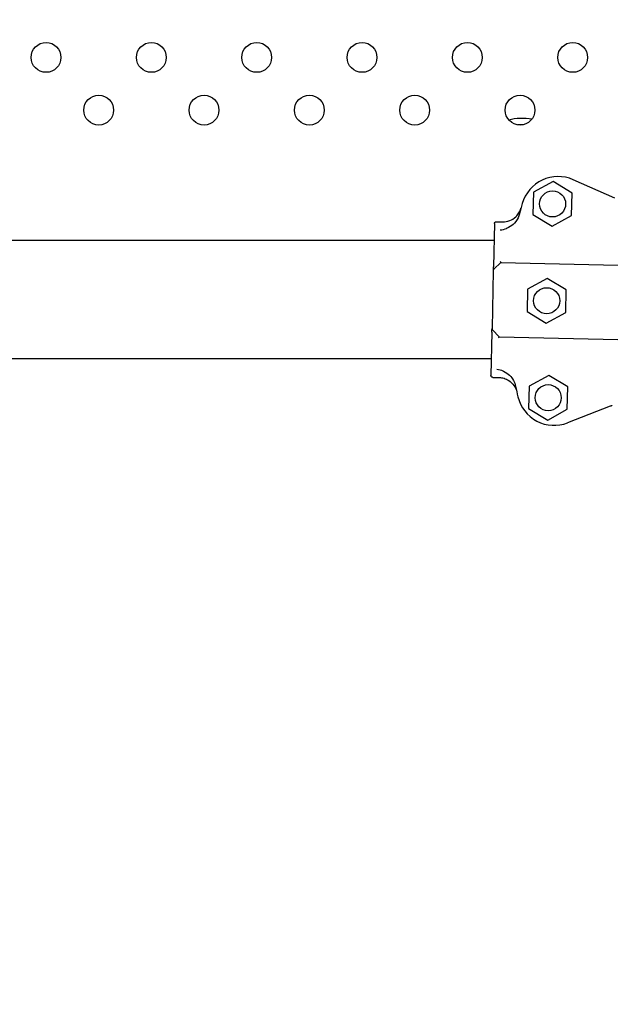
# Model space of a CAD drawing. Units: inches. Extents: x 56541.7 to 56560.4, y 25531.6 to 25544.
# Drawn here: x 56548.2 to 56548.4, y 25536.7 to 25537 of the extents above; entities that cross this region are included whole.
import ezdxf

# ---------------------------------------------------------------- set-up
doc = ezdxf.new("R2010")
doc.units = ezdxf.units.IN
doc.header["$MEASUREMENT"] = 0
doc.layers.add('ASIENTOS', color=1, linetype='Continuous', lineweight=20)
doc.layers.add('SUPERIOR-VIS', color=7, linetype='Continuous')
doc.styles.get("Standard").update_dxf_attribs({"font": 'arial.ttf'})
doc.dimstyles.get("Standard").update_dxf_attribs({"dimtxt": 0.18, "dimasz": 0.18, "dimexe": 0.18, "dimexo": 0.0625, "dimgap": 0.09, "dimtad": 0, "dimtih": 1, "dimtoh": 1, "dimdec": 4, "dimzin": 0, "dimdsep": 46, "dimtxsty": 'Standard', "dimcen": 0.09, "dimadec": 0, "dimazin": 0, "dimtfac": 1, "dimtdec": 4, "dimtofl": 0, "dimtmove": 0, "dimatfit": 3, "dimfxl": 1, "dimtolj": 1, "dimtzin": 0, "dimarcsym": 0})

# ---------------------------------------------------------------- blocks, each defined once
blk = doc.blocks.new('*D2')
at = {"layer": 'ASIENTOS', "color": 0, "lineweight": -2, "ltscale": 0.08, "transparency": 16777216}
for p, q in [((56541.68350451662, 25537.97615039573), (56541.68350451662, 25531.62194333639)), ((56554.90549783939, 25537.97615039573), (56554.90549783939, 25531.62194333639)), ((56541.86350451662, 25531.80194333639), (56547.76972628032, 25531.80194333639)), ((56554.72549783939, 25531.80194333639), (56548.81927607569, 25531.80194333639))]:
    blk.add_line(p, q, dxfattribs=at)
at = {"layer": 'ASIENTOS', "color": 0, "ltscale": 0.08, "transparency": 16777216}
for points in [[(56541.86350451662, 25531.83194333639), (56541.86350451662, 25531.77194333639), (56541.68350451662, 25531.80194333639)], [(56554.72549783939, 25531.83194333639), (56554.72549783939, 25531.77194333639), (56554.90549783939, 25531.80194333639)]]:
    blk.add_solid(points, dxfattribs=at)
at = {"layer": 'Defpoints', "color": 0, "ltscale": 0.08, "transparency": 16777216}
for p in [(56541.68350451662, 25538.03865039573), (56554.90549783939, 25538.03865039573), (56554.90549783939, 25531.80194333639)]:
    blk.add_point(p, dxfattribs=at)
at = {"layer": 'ASIENTOS', "color": 0, "ltscale": 0.08, "transparency": 16777216, "insert": (56548.294501178, 25531.80194333639), "char_height": 0.18, "attachment_point": 5}
blk.add_mtext('\\A1;13.2220', dxfattribs=at)
blk = doc.blocks.new('*D3')
at = {"layer": 'ASIENTOS', "color": 0, "lineweight": -2, "ltscale": 0.08, "transparency": 16777216}
for p, q in [((56546.66658419283, 25543.07902475641), (56560.18428212681, 25543.07902475641)), ((56560.00428212681, 25542.89902475641), (56560.00428212681, 25538.19780443079)), ((56560.00428212681, 25533.1327778296), (56560.00428212681, 25537.83399815522)), ((56546.66658419283, 25532.9527778296), (56560.18428212681, 25532.9527778296))]:
    blk.add_line(p, q, dxfattribs=at)
at = {"layer": 'ASIENTOS', "color": 0, "ltscale": 0.08, "transparency": 16777216}
for points in [[(56559.97428212681, 25542.89902475641), (56560.03428212681, 25542.89902475641), (56560.00428212681, 25543.07902475641)], [(56559.97428212681, 25533.1327778296), (56560.03428212681, 25533.1327778296), (56560.00428212681, 25532.9527778296)]]:
    blk.add_solid(points, dxfattribs=at)
at = {"layer": 'Defpoints', "color": 0, "ltscale": 0.08, "transparency": 16777216}
for p in [(56546.60408419283, 25543.07902475641), (56560.00428212681, 25543.07902475641), (56546.60408419283, 25532.9527778296)]:
    blk.add_point(p, dxfattribs=at)
at = {"layer": 'ASIENTOS', "color": 0, "ltscale": 0.08, "transparency": 16777216, "insert": (56560.0042821268, 25538.01590129298), "char_height": 0.18, "attachment_point": 5}
blk.add_mtext('\\A1;10.1262', dxfattribs=at)

msp = doc.modelspace()

# ---------------------------------------------------------------- linework, layer by layer
at = {"layer": 'SUPERIOR-VIS'}
for p, q in [((56548.38038641189, 25536.96453128537), (56548.3751239151, 25536.96164925005)), ((56548.38551357608, 25536.96141484713), (56548.38038641189, 25536.96453128537)), ((56548.39698440229, 25536.96008305187), (56548.38576493877, 25536.96503028081)), ((56548.3751239151, 25536.96164925005), (56548.37498858252, 25536.95565077649)), ((56548.3853782435, 25536.95541637357), (56548.38551357608, 25536.96141484713)), ((56548.37498858252, 25536.95565077649), (56548.38011574671, 25536.95253433824)), ((56548.38011574671, 25536.95253433824), (56548.3853782435, 25536.95541637357)), ((56548.36462817108, 25536.9532598621), (56548.36436655886, 25536.94166417781)), ((56548.36452650832, 25536.94875376791), (56547.4218104456, 25536.94875376791)), ((56548.36639364967, 25536.9428423907), (56548.36449876014, 25536.94103111656)), ((56548.36639364967, 25536.9428423907), (56548.40408962336, 25536.94199192538)), ((56548.36434437623, 25536.94068095628), (56548.36399278652, 25536.92509711483)), ((56548.37880022507, 25536.93856045536), (56548.37353772829, 25536.93567842004)), ((56548.38392738927, 25536.93544401712), (56548.37880022507, 25536.93856045536)), ((56548.37353772829, 25536.93567842004), (56548.3734023957, 25536.92967994648)), ((56548.38379205668, 25536.92944554356), (56548.38392738927, 25536.93544401712)), ((56548.3734023957, 25536.92967994648), (56548.37852955989, 25536.92656350823)), ((56548.37852955989, 25536.92656350823), (56548.38379205668, 25536.92944554356)), ((56548.36594249546, 25536.92284545869), (56548.36413122132, 25536.92474034822)), ((56548.36397060389, 25536.92411389331), (56548.36370899167, 25536.91251820901)), ((56548.36594249546, 25536.92284545869), (56548.40363846916, 25536.92199499337)), ((56548.36381019113, 25536.91700376791), (56547.42252676279, 25536.91700376791)), ((56548.37921357503, 25536.91254653463), (56548.37395107824, 25536.9096644993)), ((56548.38434073922, 25536.90943009638), (56548.37921357503, 25536.91254653463)), ((56548.37395107824, 25536.9096644993), (56548.37381574565, 25536.90366602574)), ((56548.38420540663, 25536.90343162282), (56548.38434073922, 25536.90943009638)), ((56548.37381574565, 25536.90366602574), (56548.37894290985, 25536.9005495875)), ((56548.37894290985, 25536.9005495875), (56548.38420540663, 25536.90343162282)), ((56548.39572457891, 25536.90424271562), (56548.38429341414, 25536.89980651138))]:
    msp.add_line(p, q, dxfattribs=at)
for centre, radius in [((56548.24423307666, 25536.99783668655), 0.004), ((56548.27251734791, 25536.99783668655), 0.004), ((56548.30080161916, 25536.99783668655), 0.004), ((56548.32908589041, 25536.99783668655), 0.004), ((56548.35737016166, 25536.99783668655), 0.004), ((56548.3856544329, 25536.99783668655), 0.004), ((56548.25837521229, 25536.98369455093), 0.004), ((56548.28665948354, 25536.98369455093), 0.004), ((56548.31494375478, 25536.98369455093), 0.004), ((56548.34322802603, 25536.98369455093), 0.004), ((56548.37151229728, 25536.98369455093), 0.004), ((56548.3802510793, 25536.95853281181), 0.0035), ((56548.37866489249, 25536.9325619818), 0.0035), ((56548.37907824243, 25536.90654806106), 0.0035)]:
    msp.add_circle(centre, radius, dxfattribs=at)
for centre, radius, start, end in [((56548.38173026692, 25536.95588033966), 0.009999999999999535, 66.2048911810731, 164.0053576834123), ((56548.47028973731, 25536.93049528218), 0.1021258972277345, 164.0053576834123, 165.6187271290344), ((56548.36484424903, 25536.94066967857), 0.000499999999998181, 133.7075593129649, 178.7075593234837), ((56548.36449265931, 25536.92508583711), 0.0005000000000232363, 178.7075593234837, 223.7075594636418), ((56548.4702897164, 25536.93049435426), 0.1021258972469118, 191.7963916154423, 193.4097608517786), ((56548.38067550428, 25536.90912910374), 0.01000000000001125, 193.4097608517786, 291.2102276418806)]:
    msp.add_arc(centre, radius, start, end, dxfattribs=at)
at = {"layer": 'SUPERIOR-VIS', "extrusion": (0, 0, -1)}
msp.add_ellipse((56548.37217454125, 25536.97846092191), major_axis=(0.00700000016489385, 5.604512080120694e-19), ratio=0.4443892995437087, start_param=-2.128800075439608, end_param=-1.193254008861545, dxfattribs=at)
at = {"layer": 'SUPERIOR-VIS'}
msp.add_ellipse((56548.37217454125, 25536.97666937261), major_axis=(-0.007000000164901113, -2.628397499648827e-15), ratio=0.4443891245587792, start_param=-1.593206749198588, end_param=-1.396373088368834, dxfattribs=at)
for points, knots in [([(56548.3668331377, 25536.95371024271), (56548.36748404619, 25536.95369555745), (56548.36813159999, 25536.95380814949), (56548.36934710051, 25536.95427521324), (56548.36990342638, 25536.95462521956), (56548.37070971156, 25536.95538586468), (56548.37099777439, 25536.9557439018), (56548.37146849246, 25536.95652826186), (56548.37164892943, 25536.95695088848), (56548.3717693901, 25536.95739212343)], [0, 0, 0, 0, 1.953222366934681, 1.953222366934681, 3.90644473386916, 3.90644473386916, 5.278593218097641, 5.278593218097641, 6.650741702326032, 6.650741702326032, 6.650741702326032, 6.650741702326032]), ([(56548.3668331377, 25536.95371024271), (56548.36748404619, 25536.95369555745), (56548.36813159999, 25536.95380814949), (56548.36934710051, 25536.95427521324), (56548.36990342638, 25536.95462521956), (56548.37070971156, 25536.95538586468), (56548.37099777439, 25536.9557439018), (56548.37146849246, 25536.95652826186), (56548.37164892943, 25536.95695088848), (56548.3717693901, 25536.95739212343)], [0, 0, 0, 0, 1.953222366934681, 1.953222366934681, 3.90644473386916, 3.90644473386916, 5.278593218097641, 5.278593218097641, 6.650741702326032, 6.650741702326032, 6.650741702326032, 6.650741702326032]), ([(56548.36462817108, 25536.9532598621), (56548.36462823096, 25536.9532625165), (56548.36462831202, 25536.95326517135), (56548.36463091973, 25536.95333288202), (56548.36464610734, 25536.95339682637), (56548.36470051036, 25536.95351611281), (56548.3647395201, 25536.95357015185), (56548.36483612078, 25536.95365981435), (56548.36489271002, 25536.95369461931), (56548.36501356128, 25536.95373937167), (56548.36507630489, 25536.95374987891), (56548.36513932159, 25536.95374845718)], [0.5922237123726322, 0.5922237123726322, 0.5922237123726322, 0.5922237123726322, 0.6001948187523887, 0.6001948187523887, 0.7955063000934941, 0.7955063000934941, 0.9935146400110555, 0.9935146400110555, 1.190904212691117, 1.190904212691117, 1.380128407387037, 1.380128407387037, 1.380128407387037, 1.380128407387037]), ([(56548.36462817108, 25536.9532598621), (56548.36462823096, 25536.9532625165), (56548.36462831202, 25536.95326517135), (56548.36463091973, 25536.95333288202), (56548.36464610734, 25536.95339682637), (56548.36470051036, 25536.95351611281), (56548.3647395201, 25536.95357015185), (56548.36483612078, 25536.95365981435), (56548.36489271002, 25536.95369461931), (56548.36501356128, 25536.95373937167), (56548.36507630489, 25536.95374987891), (56548.36513932159, 25536.95374845718)], [0.5922237123726322, 0.5922237123726322, 0.5922237123726322, 0.5922237123726322, 0.6001948187523887, 0.6001948187523887, 0.7955063000934941, 0.7955063000934941, 0.9935146400110555, 0.9935146400110555, 1.190904212691117, 1.190904212691117, 1.380128407387037, 1.380128407387037, 1.380128407387037, 1.380128407387037]), ([(56548.371364017, 25536.95586062752), (56548.37127126745, 25536.9554989011), (56548.371143286, 25536.9551467385), (56548.37065817892, 25536.95412991268), (56548.37020264514, 25536.95351641018), (56548.36916582593, 25536.95258633865), (56548.36861727026, 25536.95224293261), (56548.367973664, 25536.95199340316), (56548.3679263398, 25536.9519758712), (56548.36787879851, 25536.95195907402)], [0, 0, 0, 0, 1.120284026481925, 1.120284026481925, 3.379881378063696, 3.379881378063696, 5.303435919244942, 5.303435919244942, 5.455289807547824, 5.455289807547824, 5.455289807547824, 5.455289807547824]), ([(56548.36615006106, 25536.95155005917), (56548.36615116243, 25536.95155018046), (56548.3661522638, 25536.95155030204), (56548.36678495818, 25536.95162031218), (56548.3673724602, 25536.95178017572), (56548.36787879851, 25536.95195907402)], [-1.613848689311135, -1.613848689311135, -1.613848689311135, -1.613848689311135, -1.61103934897707, -1.61103934897707, 0, 0, 0, 0]), ([(56548.36619233336, 25536.94310138333), (56548.36619247739, 25536.94310109306), (56548.36619262143, 25536.94310080294), (56548.36620966578, 25536.94306649211), (56548.36622658921, 25536.94303471328), (56548.3662596764, 25536.94297718434), (56548.36627580322, 25536.94295146729), (56548.36631619394, 25536.94289351708), (56548.3663390775, 25536.9428674586), (56548.36636832648, 25536.94284652383), (56548.36637724604, 25536.94284276079), (56548.3663848935, 25536.94284258825)], [-0.001086615507814529, -0.001086615507814529, -0.001086615507814529, -0.001086615507814529, 0, 0, 0.1274950137144194, 0.1274950137144194, 0.2541404903736725, 0.2541404903736725, 0.4593766785424978, 0.4593766785424978, 0.5660561431227474, 0.5660561431227474, 0.5660561431227474, 0.5660561431227474]), ([(56548.36434437623, 25536.94068095628), (56548.36434437623, 25536.94068095628), (56548.36434524284, 25536.94071936782), (56548.36434746062, 25536.94081766849), (56548.36434852317, 25536.94086476478), (56548.36435092917, 25536.94097140824), (56548.36435226555, 25536.9410306417), (56548.36435743212, 25536.94125964442), (56548.3643618717, 25536.94145642405), (56548.36436655886, 25536.94166417781)], [0, 0, 0, 0, 0.4201084620480136, 0.4201084620480136, 0.685592363521905, 0.685592363521905, 0.9510762649957966, 0.9510762649957966, 1.641865191022929, 1.641865191022929, 1.641865191022929, 1.641865191022929]), ([(56548.36397060389, 25536.92411389331), (56548.36397369553, 25536.9242509272), (56548.36397665945, 25536.92438229984), (56548.36398203359, 25536.92462050276), (56548.36398449277, 25536.92472950309), (56548.36398791175, 25536.92488104588), (56548.36398910924, 25536.92493412346), (56548.36399109697, 25536.92502222755), (56548.36399188016, 25536.92505694186), (56548.36399262944, 25536.92509015281), (56548.36399278652, 25536.92509711483), (56548.36399278652, 25536.92509711483)], [0, 0, 0, 0, 0.4556427832707985, 0.4556427832707985, 0.8981936207203365, 0.8981936207203365, 1.177894568259074, 1.177894568259074, 1.464343515727074, 1.464343515727074, 1.643374107894574, 1.643374107894574, 1.643374107894574, 1.643374107894574]), ([(56548.36572970358, 25536.92259580882), (56548.36572986055, 25536.9225960923), (56548.36573001753, 25536.92259637563), (56548.36576349643, 25536.92265676977), (56548.36579649658, 25536.92270942794), (56548.3658543284, 25536.92278803324), (56548.36587936705, 25536.92281573675), (56548.36591329086, 25536.92284096799), (56548.36592454332, 25536.92284586371), (56548.3659337393, 25536.92284565624)], [0.08031597218601752, 0.08031597218601752, 0.08031597218601752, 0.08031597218601752, 0.08139911820424098, 0.08139911820424098, 0.311334180503449, 0.311334180503449, 0.5183161344225505, 0.5183161344225505, 0.6461845180139587, 0.6461845180139587, 0.6461845180139587, 0.6461845180139587]), ([(56548.36701497634, 25536.91367107225), (56548.36651722119, 25536.91387262416), (56548.36593752663, 25536.91405882097), (56548.36530863374, 25536.91415729395), (56548.36530753897, 25536.91415746508), (56548.3653064442, 25536.91415763592)], [-1.972383377162936, -1.972383377162936, -1.972383377162936, -1.972383377162936, 0, 0, 0.003439461904174419, 0.003439461904174419, 0.003439461904174419, 0.003439461904174419]), ([(56548.36419758675, 25536.9120070585), (56548.36419563347, 25536.91200710257), (56548.36419367992, 25536.9120071581), (56548.36412642711, 25536.91200946465), (56548.36406219572, 25536.91202448206), (56548.36394343169, 25536.91207824255), (56548.36388998717, 25536.91211636008), (56548.36379986152, 25536.91221179717), (56548.36376440298, 25536.91226851663), (56548.36371842046, 25536.91239044255), (56548.36370754695, 25536.91245417314), (56548.36370899167, 25536.91251820901)], [-1.772242359423546, -1.772242359423546, -1.772242359423546, -1.772242359423546, -1.766377737708347, -1.766377737708347, -1.570365301332276, -1.570365301332276, -1.375282117671992, -1.375282117671992, -1.176566074900849, -1.176566074900849, -0.9843564390257983, -0.9843564390257983, -0.9843564390257983, -0.9843564390257983]), ([(56548.36419758675, 25536.9120070585), (56548.36419563347, 25536.91200710257), (56548.36419367992, 25536.9120071581), (56548.36412642711, 25536.91200946465), (56548.36406219572, 25536.91202448206), (56548.36394343169, 25536.91207824255), (56548.36388998717, 25536.91211636008), (56548.36379986152, 25536.91221179717), (56548.36376440298, 25536.91226851663), (56548.36371842046, 25536.91239044255), (56548.36370754695, 25536.91245417314), (56548.36370899167, 25536.91251820901)], [-1.772242359423546, -1.772242359423546, -1.772242359423546, -1.772242359423546, -1.766377737708347, -1.766377737708347, -1.570365301332276, -1.570365301332276, -1.375282117671992, -1.375282117671992, -1.176566074900849, -1.176566074900849, -0.9843564390257983, -0.9843564390257983, -0.9843564390257983, -0.9843564390257983]), ([(56548.36589140286, 25536.91196884403), (56548.36634866933, 25536.91195852756), (56548.36680236534, 25536.91188551596), (56548.36767719933, 25536.91161819278), (56548.36809421464, 25536.91142514096), (56548.3690270899, 25536.91082645861), (56548.36950110935, 25536.91037114722), (56548.3702479394, 25536.90930445377), (56548.3705136099, 25536.90870326987), (56548.37065658208, 25536.90806808764)], [0, 0, 0, 0, 1.372148484228252, 1.372148484228252, 2.744296968456761, 2.744296968456761, 4.69751933539128, 4.69751933539128, 6.650741702325992, 6.650741702325992, 6.650741702325992, 6.650741702325992]), ([(56548.36589140286, 25536.91196884403), (56548.36634866933, 25536.91195852756), (56548.36680236534, 25536.91188551596), (56548.36767719933, 25536.91161819278), (56548.36809421464, 25536.91142514096), (56548.3690270899, 25536.91082645861), (56548.36950110935, 25536.91037114722), (56548.3702479394, 25536.90930445377), (56548.3705136099, 25536.90870326987), (56548.37065658208, 25536.90806808764)], [0, 0, 0, 0, 1.372148484228252, 1.372148484228252, 2.744296968456761, 2.744296968456761, 4.69751933539128, 4.69751933539128, 6.650741702325992, 6.650741702325992, 6.650741702325992, 6.650741702325992]), ([(56548.36701497634, 25536.91367107225), (56548.36703858002, 25536.9136615146), (56548.36706212028, 25536.91365177208), (56548.36769234, 25536.91338528906), (56548.36824419395, 25536.91301101532), (56548.36912164785, 25536.9121550564), (56548.36946551699, 25536.91169876008), (56548.37000776848, 25536.91070492311), (56548.37020505503, 25536.91016999951), (56548.37032069096, 25536.90961630734)], [1.726482874694017, 1.726482874694017, 1.726482874694017, 1.726482874694017, 1.802897716275548, 1.802897716275548, 3.777956277056607, 3.777956277056607, 5.473677968066244, 5.473677968066244, 7.166430105437986, 7.166430105437986, 7.166430105437986, 7.166430105437986]), ([(56548.39616979231, 25536.90441549395), (56548.39615171716, 25536.90440847935), (56548.39612250052, 25536.90439714097), (56548.39604506058, 25536.90436708809), (56548.39599756911, 25536.90434865761), (56548.39591035239, 25536.90431481056), (56548.39587464158, 25536.90430095192), (56548.39580067631, 25536.90427224749), (56548.39576269903, 25536.90425750927), (56548.39572457891, 25536.90424271562)], [0, 0, 0, 0, 0.1952643086116933, 0.1952643086116933, 0.3906250608405075, 0.3906250608405075, 0.5132866685461343, 0.5132866685461343, 0.6359548000920008, 0.6359548000920008, 0.6359548000920008, 0.6359548000920008])]:
    msp.add_open_spline(points, degree=3, knots=knots, dxfattribs=at)
for points in [[(56548.36513932159, 25536.95374845718), (56548.36570392696, 25536.95373571902), (56548.36626853234, 25536.95372298086), (56548.3668331377, 25536.95371024271)], [(56548.36513932159, 25536.95374845718), (56548.36570392696, 25536.95373571902), (56548.36626853234, 25536.95372298086), (56548.3668331377, 25536.95371024271)], [(56548.3663848935, 25536.94284258825), (56548.36639082647, 25536.94284245439), (56548.36639364967, 25536.9428423907), (56548.36639364967, 25536.9428423907)], [(56548.3659337393, 25536.92284565624), (56548.36593967333, 25536.92284552236), (56548.36594249546, 25536.92284545869), (56548.36594249546, 25536.92284545869)], [(56548.36419758675, 25536.9120070585), (56548.36476219212, 25536.91199432034), (56548.36532679749, 25536.91198158218), (56548.36589140286, 25536.91196884403)], [(56548.36419758675, 25536.9120070585), (56548.36476219212, 25536.91199432034), (56548.36532679749, 25536.91198158218), (56548.36589140286, 25536.91196884403)]]:
    msp.add_open_spline(points, degree=3, dxfattribs=at)

# ---------------------------------------------------------------- dimensions: what is measured, and where the dimension line sits
at = {"layer": 'ASIENTOS', "ltscale": 0.08}
dim = msp.add_linear_dim(base=(56560.00428212681, 25543.07902475641), p1=(56546.6040841928, 25532.95277782959), p2=(56546.6040841928, 25543.0790247564), angle=90, dimstyle='Standard', dxfattribs=at)
dim.commit()
dim.dimension.update_dxf_attribs({"geometry": '*D3', "text_midpoint": (56560.0042821268, 25538.01590129298)})
dim = msp.add_linear_dim(base=(56554.90549783939, 25531.80194333639), p1=(56541.68350451662, 25538.03865039573), p2=(56554.90549783939, 25538.03865039573), dimstyle='Standard', dxfattribs=at)
dim.commit()
dim.dimension.update_dxf_attribs({"geometry": '*D2', "text_midpoint": (56548.294501178, 25531.80194333639)})

doc.saveas('drawing.dxf')
